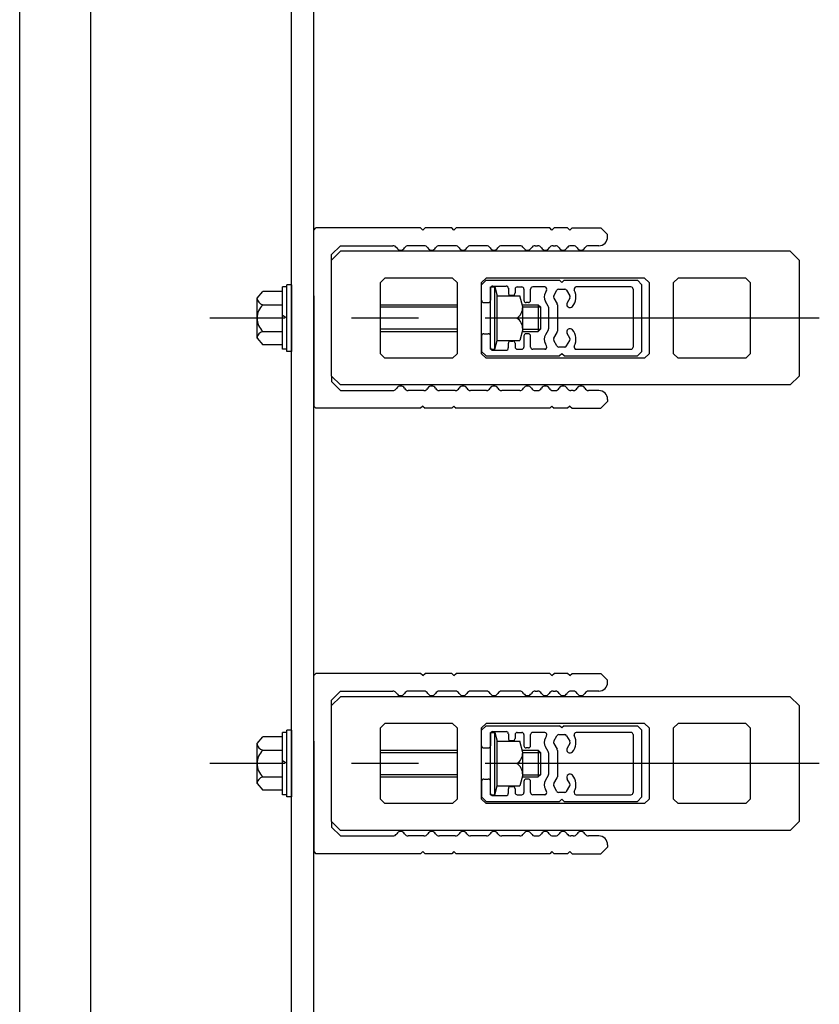
# Model space of a CAD drawing. Extents: x 1268 to 1860, y -454 to -34.
# Drawn here: x 1547 to 1577, y -247 to -210 of the extents above; entities that cross this region are included whole.
import ezdxf

# ---------------------------------------------------------------- set-up
doc = ezdxf.new("R2010")
doc.units = 0
doc.header["$LTSCALE"] = 2
doc.header["$MEASUREMENT"] = 0
doc.linetypes.add('CENTER1', pattern=[10, 6.25, -1.25, 1.25, -1.25])
doc.layers.add('_1-0_', color=7, linetype='CONTINUOUS')

msp = doc.modelspace()

# ---------------------------------------------------------------- linework, layer by layer
at = {"layer": '_1-0_', "color": 7, "linetype": 'Continuous'}
for p, q in [((1558.323, -290.963), (1558.323, -150.879)), ((1557.49, -290.963), (1557.49, -151.713)), ((1549.99, -290.963), (1549.99, -159.213))]:
    msp.add_line(p, q, dxfattribs=at)
at = {"layer": '_1-0_', "color": 3, "linetype": 'Continuous'}
msp.add_line((1547.323, -318.433), (1547.323, -162.367), dxfattribs=at)
at = {"layer": '_1-0_', "color": 4, "linetype": 'Continuous'}
for p, q in [((1558.323, -217.629), (1558.407, -217.546)), ((1558.323, -220.088), (1558.323, -217.629)), ((1562.323, -217.546), (1558.407, -217.546)), ((1562.407, -217.629), (1562.323, -217.546)), ((1562.407, -217.629), (1562.49, -217.546)), ((1563.49, -217.546), (1562.49, -217.546)), ((1563.573, -217.629), (1563.49, -217.546)), ((1563.573, -217.629), (1563.657, -217.546)), ((1567.157, -217.546), (1563.657, -217.546)), ((1567.24, -217.629), (1567.157, -217.546)), ((1567.24, -217.629), (1567.323, -217.546)), ((1567.823, -217.546), (1567.323, -217.546)), ((1567.907, -217.629), (1567.823, -217.546)), ((1567.907, -217.629), (1567.99, -217.546)), ((1567.99, -217.546), (1569.073, -217.546)), ((1569.323, -217.796), (1569.073, -217.546)), ((1569.323, -217.879), (1569.323, -217.796)), ((1559.323, -218.213), (1558.99, -218.546)), ((1559.323, -218.421), (1558.99, -218.754)), ((1559.323, -218.213), (1561.285, -218.213)), ((1576.157, -218.421), (1559.323, -218.421)), ((1562.035, -218.213), (1561.862, -218.213)), ((1562.451, -218.213), (1562.035, -218.213)), ((1563.618, -218.213), (1563.029, -218.213)), ((1564.785, -218.213), (1564.195, -218.213)), ((1566.035, -218.213), (1565.362, -218.213)), ((1566.612, -218.213), (1566.701, -218.213)), ((1567.279, -218.213), (1567.368, -218.213)), ((1568.035, -218.213), (1567.945, -218.213)), ((1568.99, -218.213), (1568.612, -218.213)), ((1576.49, -218.754), (1576.157, -218.421)), ((1558.99, -218.754), (1558.99, -218.546)), ((1558.99, -223.088), (1558.99, -218.754)), ((1576.49, -218.754), (1576.49, -223.088)), ((1560.99, -219.421), (1560.823, -219.588)), ((1563.523, -219.421), (1560.99, -219.421)), ((1563.69, -219.588), (1563.523, -219.421)), ((1564.773, -219.421), (1564.607, -219.588)), ((1564.773, -219.505), (1564.607, -219.672)), ((1570.707, -219.421), (1564.773, -219.421)), ((1564.773, -219.505), (1567.523, -219.505)), ((1567.607, -219.588), (1567.523, -219.505)), ((1567.69, -219.505), (1567.607, -219.588)), ((1567.69, -219.505), (1570.44, -219.505)), ((1570.607, -219.672), (1570.44, -219.505)), ((1570.873, -219.588), (1570.707, -219.421)), ((1571.957, -219.421), (1571.79, -219.588)), ((1574.49, -219.421), (1571.957, -219.421)), ((1574.657, -219.588), (1574.49, -219.421)), ((1556.203, -220.171), (1556.419, -219.921)), ((1557.157, -219.921), (1556.419, -219.921)), ((1557.157, -222.088), (1557.157, -219.754)), ((1557.323, -219.754), (1557.157, -219.754)), ((1557.49, -219.671), (1557.323, -219.671)), ((1557.323, -222.171), (1557.323, -219.671)), ((1557.49, -219.671), (1557.49, -222.171)), ((1560.823, -222.254), (1560.823, -219.588)), ((1563.69, -219.588), (1563.69, -222.254)), ((1564.607, -222.254), (1564.607, -219.588)), ((1564.607, -220.255), (1564.607, -219.672)), ((1564.94, -219.754), (1565.107, -219.754)), ((1564.94, -222.088), (1564.94, -219.754)), ((1564.94, -219.805), (1564.94, -220.255)), ((1565.023, -219.722), (1565.523, -219.722)), ((1565.107, -219.754), (1565.19, -220.088)), ((1565.107, -222.088), (1565.107, -219.754)), ((1565.607, -219.805), (1565.607, -219.98)), ((1565.857, -219.838), (1565.857, -219.98)), ((1565.94, -219.755), (1566.107, -219.755)), ((1566.19, -219.838), (1566.19, -220.255)), ((1566.44, -220.255), (1566.44, -219.838)), ((1566.968, -219.755), (1566.523, -219.755)), ((1567.04, -219.88), (1566.992, -219.963)), ((1567.305, -220.088), (1567.425, -219.88)), ((1567.497, -219.838), (1567.716, -219.838)), ((1567.788, -219.88), (1567.908, -220.088)), ((1570.19, -219.755), (1568.149, -219.755)), ((1570.273, -219.838), (1570.273, -222.005)), ((1570.607, -222.172), (1570.607, -219.672)), ((1570.873, -219.588), (1570.873, -222.254)), ((1571.79, -222.254), (1571.79, -219.588)), ((1574.657, -219.588), (1574.657, -222.254)), ((1556.203, -221.671), (1556.203, -220.171)), ((1558.323, -220.088), (1558.323, -224.213)), ((1565.19, -220.088), (1566.032, -220.088)), ((1565.19, -221.754), (1565.19, -220.088)), ((1565.69, -220.063), (1565.773, -220.063)), ((1566.144, -220.504), (1566.032, -220.088)), ((1567.096, -220.476), (1566.992, -220.297)), ((1567.305, -220.172), (1567.429, -220.386)), ((1567.908, -220.172), (1567.809, -220.344)), ((1556.419, -220.421), (1557.157, -220.421)), ((1560.823, -220.421), (1563.69, -220.421)), ((1560.823, -220.504), (1563.69, -220.504)), ((1564.69, -220.338), (1564.857, -220.338)), ((1566.122, -220.421), (1566.724, -220.421)), ((1566.144, -220.504), (1566.81, -220.504)), ((1566.144, -221.338), (1566.144, -220.504)), ((1566.357, -220.338), (1566.273, -220.338)), ((1566.724, -220.421), (1566.807, -220.504)), ((1566.724, -220.421), (1566.724, -221.421)), ((1566.807, -220.504), (1566.807, -221.338)), ((1567.107, -220.517), (1567.107, -221.326)), ((1567.44, -220.428), (1567.44, -221.415)), ((1557.323, -220.921), (1557.157, -220.825)), ((1565.927, -220.921), (1565.19, -220.921)), ((1563.69, -221.338), (1560.823, -221.338)), ((1566.144, -221.338), (1566.032, -221.754)), ((1566.144, -221.338), (1566.807, -221.338)), ((1566.807, -221.338), (1566.724, -221.421)), ((1567.096, -221.368), (1566.992, -221.547)), ((1556.203, -221.671), (1556.419, -221.921)), ((1556.419, -221.421), (1557.157, -221.421)), ((1560.823, -221.421), (1563.69, -221.421)), ((1564.607, -221.588), (1564.607, -222.172)), ((1564.69, -221.505), (1564.857, -221.505)), ((1564.94, -222.038), (1564.94, -221.588)), ((1565.107, -222.088), (1565.19, -221.754)), ((1565.19, -221.754), (1566.032, -221.754)), ((1565.69, -221.78), (1565.773, -221.78)), ((1566.122, -221.421), (1566.724, -221.421)), ((1566.19, -221.588), (1566.19, -222.005)), ((1566.357, -221.505), (1566.273, -221.505)), ((1566.44, -222.005), (1566.44, -221.588)), ((1567.305, -221.672), (1567.429, -221.457)), ((1567.425, -221.963), (1567.305, -221.755)), ((1567.788, -221.963), (1567.908, -221.755)), ((1567.908, -221.672), (1567.809, -221.499)), ((1557.157, -221.921), (1556.419, -221.921)), ((1557.323, -222.088), (1557.157, -222.088)), ((1564.94, -222.088), (1565.107, -222.088)), ((1565.023, -222.122), (1565.523, -222.122)), ((1565.607, -222.038), (1565.607, -221.863)), ((1565.857, -221.863), (1565.857, -222.005)), ((1565.94, -222.088), (1566.107, -222.088)), ((1566.968, -222.088), (1566.523, -222.088)), ((1567.04, -221.963), (1566.992, -221.88)), ((1567.716, -222.005), (1567.497, -222.005)), ((1568.149, -222.088), (1570.19, -222.088)), ((1557.49, -222.171), (1557.323, -222.171)), ((1560.823, -222.254), (1560.99, -222.421)), ((1563.523, -222.421), (1560.99, -222.421)), ((1563.523, -222.421), (1563.69, -222.254)), ((1564.773, -222.338), (1564.607, -222.172)), ((1564.607, -222.254), (1564.773, -222.421)), ((1564.773, -222.338), (1567.523, -222.338)), ((1570.707, -222.421), (1564.773, -222.421)), ((1567.607, -222.255), (1567.523, -222.338)), ((1567.69, -222.338), (1567.607, -222.255)), ((1567.69, -222.338), (1570.44, -222.338)), ((1570.607, -222.172), (1570.44, -222.338)), ((1570.707, -222.421), (1570.873, -222.254)), ((1571.79, -222.254), (1571.957, -222.421)), ((1574.49, -222.421), (1571.957, -222.421)), ((1574.49, -222.421), (1574.657, -222.254)), ((1558.99, -223.088), (1558.99, -223.296)), ((1558.99, -223.088), (1559.323, -223.421)), ((1576.157, -223.421), (1576.49, -223.088)), ((1558.99, -223.296), (1559.323, -223.629)), ((1576.157, -223.421), (1559.323, -223.421)), ((1559.323, -223.629), (1561.285, -223.629)), ((1562.035, -223.629), (1561.862, -223.629)), ((1562.451, -223.629), (1562.035, -223.629)), ((1563.618, -223.629), (1563.029, -223.629)), ((1564.785, -223.629), (1564.195, -223.629)), ((1566.035, -223.629), (1565.362, -223.629)), ((1566.612, -223.629), (1566.701, -223.629)), ((1567.279, -223.629), (1567.368, -223.629)), ((1568.035, -223.629), (1567.945, -223.629)), ((1568.99, -223.629), (1568.612, -223.629)), ((1569.323, -223.963), (1569.323, -224.046)), ((1558.323, -224.213), (1558.407, -224.296)), ((1562.323, -224.296), (1558.407, -224.296)), ((1562.407, -224.213), (1562.323, -224.296)), ((1562.407, -224.213), (1562.49, -224.296)), ((1563.49, -224.296), (1562.49, -224.296)), ((1563.573, -224.213), (1563.49, -224.296)), ((1563.573, -224.213), (1563.657, -224.296)), ((1567.157, -224.296), (1563.657, -224.296)), ((1567.24, -224.213), (1567.157, -224.296)), ((1567.24, -224.213), (1567.323, -224.296)), ((1567.823, -224.296), (1567.323, -224.296)), ((1567.907, -224.213), (1567.823, -224.296)), ((1567.907, -224.213), (1567.99, -224.296)), ((1567.99, -224.296), (1569.073, -224.296)), ((1569.323, -224.046), (1569.073, -224.296)), ((1558.323, -234.296), (1558.407, -234.213)), ((1558.323, -236.754), (1558.323, -234.296)), ((1562.323, -234.213), (1558.407, -234.213)), ((1562.407, -234.296), (1562.323, -234.213)), ((1562.407, -234.296), (1562.49, -234.213)), ((1563.49, -234.213), (1562.49, -234.213)), ((1563.573, -234.296), (1563.49, -234.213)), ((1563.573, -234.296), (1563.657, -234.213)), ((1567.157, -234.213), (1563.657, -234.213)), ((1567.24, -234.296), (1567.157, -234.213)), ((1567.24, -234.296), (1567.323, -234.213)), ((1567.823, -234.213), (1567.323, -234.213)), ((1567.907, -234.296), (1567.823, -234.213)), ((1567.907, -234.296), (1567.99, -234.213)), ((1567.99, -234.213), (1569.073, -234.213)), ((1569.323, -234.463), (1569.073, -234.213)), ((1569.323, -234.546), (1569.323, -234.463)), ((1559.323, -234.879), (1558.99, -235.213)), ((1559.323, -234.879), (1561.285, -234.879)), ((1562.035, -234.879), (1561.862, -234.879)), ((1562.451, -234.879), (1562.035, -234.879)), ((1563.618, -234.879), (1563.029, -234.879)), ((1564.785, -234.879), (1564.195, -234.879)), ((1566.035, -234.879), (1565.362, -234.879)), ((1566.612, -234.879), (1566.701, -234.879)), ((1567.279, -234.879), (1567.368, -234.879)), ((1568.035, -234.879), (1567.945, -234.879)), ((1568.99, -234.879), (1568.612, -234.879)), ((1559.323, -235.088), (1558.99, -235.421)), ((1558.99, -235.421), (1558.99, -235.213)), ((1576.157, -235.088), (1559.323, -235.088)), ((1576.49, -235.421), (1576.157, -235.088)), ((1558.99, -239.754), (1558.99, -235.421)), ((1576.49, -235.421), (1576.49, -239.754)), ((1560.99, -236.088), (1560.823, -236.254)), ((1563.523, -236.088), (1560.99, -236.088)), ((1563.69, -236.254), (1563.523, -236.088)), ((1564.773, -236.088), (1564.607, -236.254)), ((1570.707, -236.088), (1564.773, -236.088)), ((1570.873, -236.254), (1570.707, -236.088)), ((1571.957, -236.088), (1571.79, -236.254)), ((1574.49, -236.088), (1571.957, -236.088)), ((1574.657, -236.254), (1574.49, -236.088)), ((1557.157, -238.754), (1557.157, -236.421)), ((1557.323, -236.421), (1557.157, -236.421)), ((1557.49, -236.338), (1557.323, -236.338)), ((1557.323, -238.838), (1557.323, -236.338)), ((1557.49, -236.338), (1557.49, -238.838)), ((1560.823, -238.921), (1560.823, -236.254)), ((1563.69, -236.254), (1563.69, -238.921)), ((1564.773, -236.172), (1564.607, -236.338)), ((1564.607, -238.921), (1564.607, -236.254)), ((1564.607, -236.922), (1564.607, -236.338)), ((1564.773, -236.172), (1567.523, -236.172)), ((1564.94, -236.421), (1565.107, -236.421)), ((1564.94, -238.754), (1564.94, -236.421)), ((1564.94, -236.472), (1564.94, -236.922)), ((1565.023, -236.388), (1565.523, -236.388)), ((1565.107, -236.421), (1565.19, -236.754)), ((1565.107, -238.754), (1565.107, -236.421)), ((1565.607, -236.472), (1565.607, -236.647)), ((1565.857, -236.505), (1565.857, -236.647)), ((1565.94, -236.422), (1566.107, -236.422)), ((1566.19, -236.505), (1566.19, -236.922)), ((1566.44, -236.922), (1566.44, -236.505)), ((1566.968, -236.422), (1566.523, -236.422)), ((1567.497, -236.505), (1567.716, -236.505)), ((1567.607, -236.255), (1567.523, -236.172)), ((1567.69, -236.172), (1567.607, -236.255)), ((1567.69, -236.172), (1570.44, -236.172)), ((1570.19, -236.422), (1568.149, -236.422)), ((1570.273, -236.505), (1570.273, -238.672)), ((1570.607, -236.338), (1570.44, -236.172)), ((1570.607, -238.838), (1570.607, -236.338)), ((1570.873, -236.254), (1570.873, -238.921)), ((1571.79, -238.921), (1571.79, -236.254)), ((1574.657, -236.254), (1574.657, -238.921)), ((1556.203, -236.838), (1556.419, -236.588)), ((1556.203, -238.338), (1556.203, -236.838)), ((1557.157, -236.588), (1556.419, -236.588)), ((1558.323, -236.754), (1558.323, -240.879)), ((1565.19, -236.754), (1566.032, -236.754)), ((1565.19, -238.421), (1565.19, -236.754)), ((1565.69, -236.73), (1565.773, -236.73)), ((1566.144, -237.171), (1566.032, -236.754)), ((1567.04, -236.547), (1566.992, -236.63)), ((1567.305, -236.755), (1567.425, -236.547)), ((1567.305, -236.838), (1567.429, -237.053)), ((1567.788, -236.547), (1567.908, -236.755)), ((1567.908, -236.838), (1567.809, -237.011)), ((1556.419, -237.088), (1557.157, -237.088)), ((1560.823, -237.088), (1563.69, -237.088)), ((1560.823, -237.171), (1563.69, -237.171)), ((1564.69, -237.005), (1564.857, -237.005)), ((1566.122, -237.088), (1566.724, -237.088)), ((1566.144, -237.171), (1566.81, -237.171)), ((1566.144, -238.004), (1566.144, -237.171)), ((1566.357, -237.005), (1566.273, -237.005)), ((1566.724, -237.088), (1566.807, -237.171)), ((1566.724, -237.088), (1566.724, -238.088)), ((1566.807, -237.171), (1566.807, -238.004)), ((1567.096, -237.142), (1566.992, -236.963)), ((1567.107, -237.184), (1567.107, -237.993)), ((1567.44, -237.095), (1567.44, -238.082)), ((1557.323, -237.588), (1557.157, -237.491)), ((1565.927, -237.588), (1565.19, -237.588)), ((1556.203, -238.338), (1556.419, -238.588)), ((1556.419, -238.088), (1557.157, -238.088)), ((1563.69, -238.004), (1560.823, -238.004)), ((1560.823, -238.088), (1563.69, -238.088)), ((1564.607, -238.255), (1564.607, -238.838)), ((1564.69, -238.172), (1564.857, -238.172)), ((1564.94, -238.705), (1564.94, -238.255)), ((1566.144, -238.004), (1566.032, -238.421)), ((1566.122, -238.088), (1566.724, -238.088)), ((1566.144, -238.004), (1566.807, -238.004)), ((1566.19, -238.255), (1566.19, -238.672)), ((1566.357, -238.172), (1566.273, -238.172)), ((1566.44, -238.672), (1566.44, -238.255)), ((1566.807, -238.004), (1566.724, -238.088)), ((1567.096, -238.034), (1566.992, -238.213)), ((1567.305, -238.338), (1567.429, -238.124)), ((1567.908, -238.338), (1567.809, -238.166)), ((1557.157, -238.588), (1556.419, -238.588)), ((1565.107, -238.754), (1565.19, -238.421)), ((1565.19, -238.421), (1566.032, -238.421)), ((1565.607, -238.705), (1565.607, -238.53)), ((1565.69, -238.447), (1565.773, -238.447)), ((1565.857, -238.53), (1565.857, -238.672)), ((1567.04, -238.63), (1566.992, -238.547)), ((1567.425, -238.63), (1567.305, -238.422)), ((1567.716, -238.672), (1567.497, -238.672)), ((1567.788, -238.63), (1567.908, -238.422)), ((1557.323, -238.754), (1557.157, -238.754)), ((1557.49, -238.838), (1557.323, -238.838)), ((1560.823, -238.921), (1560.99, -239.088)), ((1563.523, -239.088), (1560.99, -239.088)), ((1563.523, -239.088), (1563.69, -238.921)), ((1564.773, -239.005), (1564.607, -238.838)), ((1564.607, -238.921), (1564.773, -239.088)), ((1564.773, -239.005), (1567.523, -239.005)), ((1570.707, -239.088), (1564.773, -239.088)), ((1564.94, -238.754), (1565.107, -238.754)), ((1565.023, -238.788), (1565.523, -238.788)), ((1565.94, -238.755), (1566.107, -238.755)), ((1566.968, -238.755), (1566.523, -238.755)), ((1567.607, -238.922), (1567.523, -239.005)), ((1567.69, -239.005), (1567.607, -238.922)), ((1567.69, -239.005), (1570.44, -239.005)), ((1568.149, -238.755), (1570.19, -238.755)), ((1570.607, -238.838), (1570.44, -239.005)), ((1570.707, -239.088), (1570.873, -238.921)), ((1571.79, -238.921), (1571.957, -239.088)), ((1574.49, -239.088), (1571.957, -239.088)), ((1574.49, -239.088), (1574.657, -238.921)), ((1558.99, -239.754), (1558.99, -239.963)), ((1558.99, -239.754), (1559.323, -240.088)), ((1576.157, -240.088), (1576.49, -239.754)), ((1558.99, -239.963), (1559.323, -240.296)), ((1576.157, -240.088), (1559.323, -240.088)), ((1559.323, -240.296), (1561.285, -240.296)), ((1562.035, -240.296), (1561.862, -240.296)), ((1562.451, -240.296), (1562.035, -240.296)), ((1563.618, -240.296), (1563.029, -240.296)), ((1564.785, -240.296), (1564.195, -240.296)), ((1566.035, -240.296), (1565.362, -240.296)), ((1566.612, -240.296), (1566.701, -240.296)), ((1567.279, -240.296), (1567.368, -240.296)), ((1568.035, -240.296), (1567.945, -240.296)), ((1568.99, -240.296), (1568.612, -240.296)), ((1558.323, -240.879), (1558.407, -240.963)), ((1562.407, -240.879), (1562.323, -240.963)), ((1562.407, -240.879), (1562.49, -240.963)), ((1563.573, -240.879), (1563.49, -240.963)), ((1563.573, -240.879), (1563.657, -240.963)), ((1567.24, -240.879), (1567.157, -240.963)), ((1567.24, -240.879), (1567.323, -240.963)), ((1567.907, -240.879), (1567.823, -240.963)), ((1567.907, -240.879), (1567.99, -240.963)), ((1569.323, -240.713), (1569.073, -240.963)), ((1569.323, -240.629), (1569.323, -240.713)), ((1562.323, -240.963), (1558.407, -240.963)), ((1563.49, -240.963), (1562.49, -240.963)), ((1567.157, -240.963), (1563.657, -240.963)), ((1567.823, -240.963), (1567.323, -240.963)), ((1567.99, -240.963), (1569.073, -240.963))]:
    msp.add_line(p, q, dxfattribs=at)
at = {"layer": '_1-0_', "color": 4, "linetype": 'CENTER1'}
for p, q in [((1577.242, -220.921), (1554.438, -220.921)), ((1577.242, -237.588), (1554.438, -237.588))]:
    msp.add_line(p, q, dxfattribs=at)
at = {"layer": '_1-0_', "color": 4, "linetype": 'Continuous'}
for centre, radius, start, end in [((1568.99, -217.879), 0.333, 270, 0), ((1561.285, -218.379), 0.167, 30, 90), ((1561.573, -218.213), 0.167, 210, 330), ((1561.862, -218.379), 0.167, 90, 150), ((1562.451, -218.379), 0.167, 30, 90), ((1562.74, -218.213), 0.167, 210, 330), ((1563.029, -218.379), 0.167, 90, 150), ((1563.618, -218.379), 0.167, 30, 90), ((1563.907, -218.213), 0.167, 210, 330), ((1564.195, -218.379), 0.167, 90, 150), ((1564.785, -218.379), 0.167, 30, 90), ((1565.073, -218.213), 0.167, 210, 330), ((1565.362, -218.379), 0.167, 90, 150), ((1566.035, -218.379), 0.167, 30, 90), ((1566.323, -218.213), 0.167, 210, 330), ((1566.612, -218.379), 0.167, 90, 150), ((1566.701, -218.379), 0.167, 30, 90), ((1566.99, -218.213), 0.167, 210, 330), ((1567.279, -218.379), 0.167, 90, 150), ((1567.368, -218.379), 0.167, 30, 90), ((1567.657, -218.213), 0.167, 210, 330), ((1567.945, -218.379), 0.167, 90, 150), ((1568.035, -218.379), 0.167, 30, 90), ((1568.323, -218.213), 0.167, 210, 330), ((1568.612, -218.379), 0.167, 90, 150), ((1565.023, -219.805), 0.0833, 90, 180), ((1565.523, -219.805), 0.0833, 0, 90), ((1565.94, -219.838), 0.0833, 90, 180), ((1566.107, -219.838), 0.0833, 0, 90), ((1566.523, -219.838), 0.0833, 90, 180), ((1566.968, -219.838), 0.0833, 330, 90), ((1567.497, -219.922), 0.0833, 90, 150), ((1567.716, -219.922), 0.0833, 30, 90), ((1567.596, -220.13), 0.542, 319.1977, 27.8181), ((1568.149, -219.838), 0.0833, 90, 207.8181), ((1570.19, -219.838), 0.0833, 0, 90), ((1556.503, -220.129), 0.304, 187.9017, 253.9271), ((1564.69, -220.255), 0.0833, 180, 270), ((1564.857, -220.255), 0.0833, 270, 0), ((1565.69, -219.98), 0.0833, 180, 270), ((1565.773, -219.98), 0.0833, 270, 0), ((1566.273, -220.255), 0.0833, 180, 270), ((1566.357, -220.255), 0.0833, 270, 0), ((1567.281, -220.13), 0.333, 150, 210), ((1567.377, -220.13), 0.0833, 150, 210), ((1567.836, -220.13), 0.0833, 330, 30), ((1556.888, -220.921), 0.685, 133.1426, 226.8574), ((1565.664, -220.519), 0.48, 303.2444, 1.8067), ((1567.023, -220.517), 0.0833, 0, 30), ((1567.357, -220.428), 0.0833, 0, 30), ((1567.914, -220.405), 0.121, 150, 319.1976), ((1565.664, -221.323), 0.48, 358.1933, 56.7556), ((1567.023, -221.326), 0.0833, 330, 0), ((1567.914, -221.439), 0.121, 40.8024, 210), ((1567.596, -221.713), 0.542, 332.1819, 40.8023), ((1556.503, -221.713), 0.304, 106.0729, 172.0983), ((1564.69, -221.588), 0.0833, 90, 180), ((1564.857, -221.588), 0.0833, 0, 90), ((1565.69, -221.863), 0.0833, 90, 180), ((1565.773, -221.863), 0.0833, 0, 90), ((1566.273, -221.588), 0.0833, 90, 180), ((1566.357, -221.588), 0.0833, 0, 90), ((1567.281, -221.713), 0.333, 150, 210), ((1567.377, -221.713), 0.0833, 150, 210), ((1567.357, -221.415), 0.0833, 330, 0), ((1567.836, -221.713), 0.0833, 330, 30), ((1565.023, -222.038), 0.0833, 180, 270), ((1565.523, -222.038), 0.0833, 270, 0), ((1565.94, -222.005), 0.0833, 180, 270), ((1566.107, -222.005), 0.0833, 270, 0), ((1566.523, -222.005), 0.0833, 180, 270), ((1566.968, -222.005), 0.0833, 270, 30), ((1567.497, -221.922), 0.0833, 210, 270), ((1567.716, -221.922), 0.0833, 270, 330), ((1568.149, -222.005), 0.0833, 152.1819, 270), ((1570.19, -222.005), 0.0833, 270, 0), ((1561.285, -223.463), 0.167, 270, 330), ((1561.573, -223.629), 0.167, 30, 150), ((1561.862, -223.463), 0.167, 210, 270), ((1562.451, -223.463), 0.167, 270, 330), ((1562.74, -223.629), 0.167, 30, 150), ((1563.029, -223.463), 0.167, 210, 270), ((1563.618, -223.463), 0.167, 270, 330), ((1563.907, -223.629), 0.167, 30, 150), ((1564.195, -223.463), 0.167, 210, 270), ((1564.785, -223.463), 0.167, 270, 330), ((1565.073, -223.629), 0.167, 30, 150), ((1565.362, -223.463), 0.167, 210, 270), ((1566.035, -223.463), 0.167, 270, 330), ((1566.323, -223.629), 0.167, 30, 150), ((1566.612, -223.463), 0.167, 210, 270), ((1566.701, -223.463), 0.167, 270, 330), ((1566.99, -223.629), 0.167, 30, 150), ((1567.279, -223.463), 0.167, 210, 270), ((1567.368, -223.463), 0.167, 270, 330), ((1567.657, -223.629), 0.167, 30, 150), ((1567.945, -223.463), 0.167, 210, 270), ((1568.035, -223.463), 0.167, 270, 330), ((1568.323, -223.629), 0.167, 30, 150), ((1568.612, -223.463), 0.167, 210, 270), ((1568.99, -223.963), 0.333, 0, 90), ((1568.99, -234.546), 0.333, 270, 0), ((1561.285, -235.046), 0.167, 30, 90), ((1561.573, -234.879), 0.167, 210, 330), ((1561.862, -235.046), 0.167, 90, 150), ((1562.451, -235.046), 0.167, 30, 90), ((1562.74, -234.879), 0.167, 210, 330), ((1563.029, -235.046), 0.167, 90, 150), ((1563.618, -235.046), 0.167, 30, 90), ((1563.907, -234.879), 0.167, 210, 330), ((1564.195, -235.046), 0.167, 90, 150), ((1564.785, -235.046), 0.167, 30, 90), ((1565.073, -234.879), 0.167, 210, 330), ((1565.362, -235.046), 0.167, 90, 150), ((1566.035, -235.046), 0.167, 30, 90), ((1566.323, -234.879), 0.167, 210, 330), ((1566.612, -235.046), 0.167, 90, 150), ((1566.701, -235.046), 0.167, 30, 90), ((1566.99, -234.879), 0.167, 210, 330), ((1567.279, -235.046), 0.167, 90, 150), ((1567.368, -235.046), 0.167, 30, 90), ((1567.657, -234.879), 0.167, 210, 330), ((1567.945, -235.046), 0.167, 90, 150), ((1568.035, -235.046), 0.167, 30, 90), ((1568.323, -234.879), 0.167, 210, 330), ((1568.612, -235.046), 0.167, 90, 150), ((1565.023, -236.472), 0.0833, 90, 180), ((1565.523, -236.472), 0.0833, 0, 90), ((1565.94, -236.505), 0.0833, 90, 180), ((1566.107, -236.505), 0.0833, 0, 90), ((1566.523, -236.505), 0.0833, 90, 180), ((1566.968, -236.505), 0.0833, 330, 90), ((1567.497, -236.588), 0.0833, 90, 150), ((1567.716, -236.588), 0.0833, 30, 90), ((1568.149, -236.505), 0.0833, 90, 207.8181), ((1570.19, -236.505), 0.0833, 0, 90), ((1556.503, -236.796), 0.304, 187.9017, 253.9271), ((1565.69, -236.647), 0.0833, 180, 270), ((1565.773, -236.647), 0.0833, 270, 0), ((1567.281, -236.797), 0.333, 150, 210), ((1567.377, -236.797), 0.0833, 150, 210), ((1567.836, -236.797), 0.0833, 330, 30), ((1567.596, -236.797), 0.542, 319.1977, 27.8181), ((1556.888, -237.588), 0.685, 133.1426, 226.8574), ((1564.69, -236.922), 0.0833, 180, 270), ((1564.857, -236.922), 0.0833, 270, 0), ((1565.664, -237.186), 0.48, 303.2444, 1.8067), ((1566.273, -236.922), 0.0833, 180, 270), ((1566.357, -236.922), 0.0833, 270, 0), ((1567.023, -237.184), 0.0833, 0, 30), ((1567.357, -237.095), 0.0833, 0, 30), ((1567.914, -237.071), 0.121, 150, 319.1976), ((1565.664, -237.989), 0.48, 358.1933, 56.7556), ((1567.914, -238.105), 0.121, 40.8024, 210), ((1556.503, -238.379), 0.304, 106.0729, 172.0983), ((1564.69, -238.255), 0.0833, 90, 180), ((1564.857, -238.255), 0.0833, 0, 90), ((1566.273, -238.255), 0.0833, 90, 180), ((1566.357, -238.255), 0.0833, 0, 90), ((1567.281, -238.38), 0.333, 150, 210), ((1567.023, -237.993), 0.0833, 330, 0), ((1567.377, -238.38), 0.0833, 150, 210), ((1567.357, -238.082), 0.0833, 330, 0), ((1567.836, -238.38), 0.0833, 330, 30), ((1567.596, -238.38), 0.542, 332.1819, 40.8023), ((1565.023, -238.705), 0.0833, 180, 270), ((1565.523, -238.705), 0.0833, 270, 0), ((1565.69, -238.53), 0.0833, 90, 180), ((1565.773, -238.53), 0.0833, 0, 90), ((1565.94, -238.672), 0.0833, 180, 270), ((1566.107, -238.672), 0.0833, 270, 0), ((1566.523, -238.672), 0.0833, 180, 270), ((1566.968, -238.672), 0.0833, 270, 30), ((1567.497, -238.588), 0.0833, 210, 270), ((1567.716, -238.588), 0.0833, 270, 330), ((1568.149, -238.672), 0.0833, 152.1819, 270), ((1570.19, -238.672), 0.0833, 270, 0), ((1561.573, -240.296), 0.167, 30, 150), ((1562.74, -240.296), 0.167, 30, 150), ((1563.907, -240.296), 0.167, 30, 150), ((1565.073, -240.296), 0.167, 30, 150), ((1566.323, -240.296), 0.167, 30, 150), ((1566.99, -240.296), 0.167, 30, 150), ((1567.657, -240.296), 0.167, 30, 150), ((1568.323, -240.296), 0.167, 30, 150), ((1561.285, -240.129), 0.167, 270, 330), ((1561.862, -240.129), 0.167, 210, 270), ((1562.451, -240.129), 0.167, 270, 330), ((1563.029, -240.129), 0.167, 210, 270), ((1563.618, -240.129), 0.167, 270, 330), ((1564.195, -240.129), 0.167, 210, 270), ((1564.785, -240.129), 0.167, 270, 330), ((1565.362, -240.129), 0.167, 210, 270), ((1566.035, -240.129), 0.167, 270, 330), ((1566.612, -240.129), 0.167, 210, 270), ((1566.701, -240.129), 0.167, 270, 330), ((1567.279, -240.129), 0.167, 210, 270), ((1567.368, -240.129), 0.167, 270, 330), ((1567.945, -240.129), 0.167, 210, 270), ((1568.035, -240.129), 0.167, 270, 330), ((1568.612, -240.129), 0.167, 210, 270), ((1568.99, -240.629), 0.333, 0, 90)]:
    msp.add_arc(centre, radius, start, end, dxfattribs=at)

doc.saveas('drawing.dxf')
